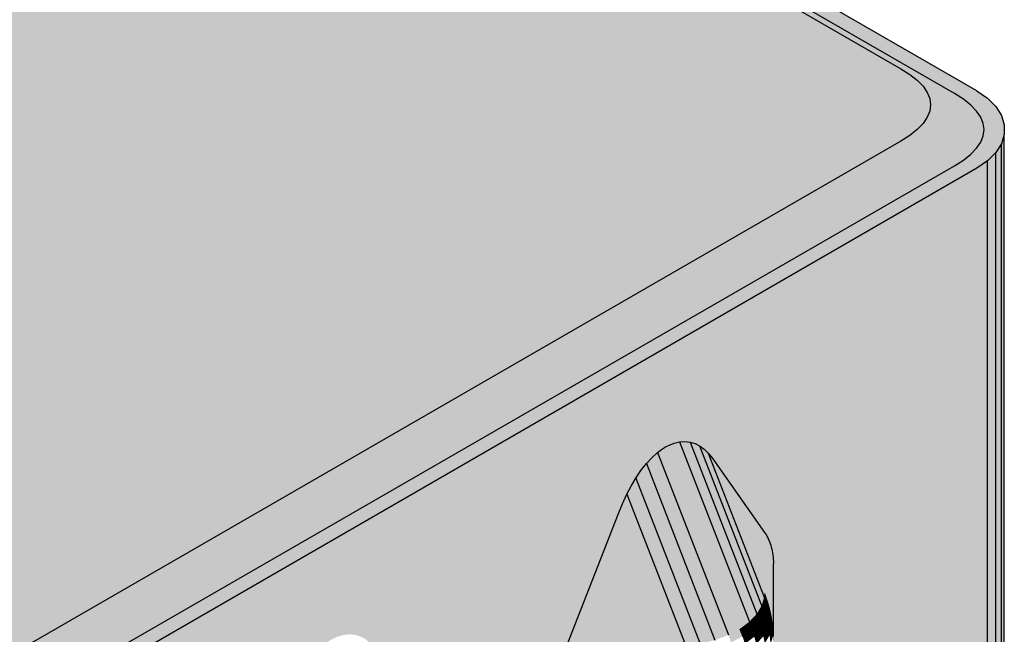
# Model space of a CAD drawing. Units: metres. Extents: x -0.12 to 2.62, y -0.55 to 1.51.
# Drawn here: x 2.14 to 2.19, y -0.17 to -0.14 of the extents above; entities that cross this region are included whole.
import ezdxf

# ---------------------------------------------------------------- set-up
doc = ezdxf.new("R2010")
doc.units = ezdxf.units.M
doc.linetypes.add('AUSGEZOGEN', pattern=[0])
doc.layers.add('Standard', color=7, linetype='AUSGEZOGEN', lineweight=13)

msp = doc.modelspace()

# ---------------------------------------------------------------- hatches: boundary and pattern name
at = {"layer": 'Standard', "linetype": 'AUSGEZOGEN', "lineweight": 35, "transparency": 33554687}
h = msp.add_hatch(color=8, dxfattribs=at)
h.paths.add_polyline_path([(2.085818, -0.198338), (2.086486, -0.198661), (2.087241, -0.198913), (2.08806, -0.199085), (2.088918, -0.199172), (2.08979, -0.199172), (2.090648, -0.199085), (2.091467, -0.198913), (2.092222, -0.198661), (2.092889, -0.198338), (2.187642, -0.143633), (2.188202, -0.143247), (2.188638, -0.142811), (2.188936, -0.142339), (2.189087, -0.141843), (2.189087, -0.14134), (2.188936, -0.140844), (2.188638, -0.140371), (2.188202, -0.139936), (2.187642, -0.13955), (1.986823, -0.023608), (1.986156, -0.023284), (1.985401, -0.023033), (1.984582, -0.02286), (1.983724, -0.022773), (1.982852, -0.022773), (1.981994, -0.02286), (1.981175, -0.023033), (1.98042, -0.023284), (1.979752, -0.023608), (1.885, -0.078313), (1.88444, -0.078698), (1.884004, -0.079134), (1.883706, -0.079607), (1.883555, -0.080102), (1.883555, -0.080606), (1.883706, -0.081101), (1.884004, -0.081574), (1.88444, -0.08201), (1.885, -0.082395)])
h.paths.add_polyline_path([(2.092145, -0.197923), (2.091606, -0.198148), (2.091055, -0.198325), (2.090493, -0.198452), (2.089925, -0.198529), (2.089354, -0.198554), (2.088783, -0.198529), (2.088214, -0.198452), (2.087653, -0.198325), (2.087102, -0.198148), (2.086563, -0.197923), (2.086041, -0.19765), (1.886192, -0.082267), (1.885719, -0.081965), (1.885328, -0.081654), (1.885022, -0.081336), (1.884802, -0.081012), (1.884669, -0.080684), (1.884625, -0.080354), (1.884669, -0.080024), (1.884802, -0.079696), (1.885022, -0.079372), (1.885328, -0.079054), (1.885719, -0.078743), (1.886192, -0.078441), (1.979975, -0.024296), (1.980497, -0.024023), (1.981036, -0.023797), (1.981587, -0.02362), (1.982148, -0.023493), (1.982717, -0.023417), (1.983288, -0.023391), (1.983859, -0.023417), (1.984427, -0.023493), (1.984989, -0.02362), (1.98554, -0.023797), (1.986079, -0.024023), (1.986601, -0.024296), (2.18645, -0.139679), (2.186923, -0.13998), (2.187314, -0.140291), (2.18762, -0.140609), (2.18784, -0.140934), (2.187973, -0.141261), (2.188017, -0.141591), (2.187973, -0.141921), (2.18784, -0.142249), (2.18762, -0.142573), (2.187314, -0.142892), (2.186923, -0.143203), (2.18645, -0.143504), (2.092667, -0.19765)], flags=16)
for points in [[(2.086041, -0.19471), (2.086563, -0.194984), (2.087102, -0.195209), (2.087653, -0.195386), (2.088214, -0.195513), (2.088783, -0.195589), (2.089354, -0.195615), (2.089925, -0.195589), (2.090493, -0.195513), (2.091055, -0.195386), (2.091606, -0.195209), (2.092145, -0.194984), (2.092667, -0.19471), (2.183622, -0.142198), (2.184095, -0.141896), (2.184485, -0.141585), (2.184792, -0.141267), (2.185012, -0.140943), (2.185144, -0.140615), (2.185188, -0.140285), (2.185144, -0.139955), (2.185012, -0.139627), (2.184792, -0.139303), (2.184485, -0.138985), (2.184095, -0.138674), (2.183622, -0.138372), (1.986601, -0.024622), (1.986079, -0.024349), (1.98554, -0.024124), (1.984989, -0.023947), (1.984427, -0.02382), (1.983859, -0.023743), (1.983288, -0.023718), (1.982717, -0.023743), (1.982148, -0.02382), (1.981587, -0.023947), (1.981036, -0.024124), (1.980497, -0.024349), (1.979975, -0.024622), (1.88902, -0.077135), (1.888547, -0.077436), (1.888156, -0.077747), (1.88785, -0.078066), (1.88763, -0.07839), (1.887498, -0.078718), (1.887453, -0.079048), (1.887498, -0.079378), (1.88763, -0.079706), (1.88785, -0.08003), (1.888156, -0.080348), (1.888547, -0.080659), (1.88902, -0.08096)], [(2.183622, -0.138372), (2.18645, -0.139679), (1.986601, -0.024296), (1.986601, -0.024622)], [(2.18645, -0.139679), (2.183622, -0.138372), (2.184095, -0.138674)], [(2.18645, -0.139679), (2.184095, -0.138674), (2.184485, -0.138985)], [(2.184485, -0.138985), (2.186923, -0.13998), (2.18645, -0.139679)], [(2.184485, -0.138985), (2.187314, -0.140291), (2.186923, -0.13998)], [(2.187314, -0.140291), (2.184485, -0.138985), (2.184792, -0.139303)], [(2.187314, -0.140291), (2.184792, -0.139303), (2.185012, -0.139627)], [(2.185012, -0.139627), (2.18762, -0.140609), (2.187314, -0.140291)], [(2.185012, -0.139627), (2.18784, -0.140934), (2.18762, -0.140609)], [(2.187973, -0.141261), (2.18784, -0.140934), (2.185012, -0.139627), (2.185144, -0.139955)], [(2.185144, -0.139955), (2.185188, -0.140285), (2.188017, -0.141591), (2.187973, -0.141261)], [(2.187973, -0.141921), (2.188017, -0.141591), (2.185188, -0.140285), (2.185144, -0.140615)], [(2.185012, -0.140943), (2.184792, -0.141267), (2.187314, -0.142892)], [(2.185144, -0.140615), (2.185012, -0.140943), (2.18784, -0.142249), (2.187973, -0.141921)], [(2.187314, -0.142892), (2.18762, -0.142573), (2.185012, -0.140943)], [(2.18762, -0.142573), (2.18784, -0.142249), (2.185012, -0.140943)], [(2.184485, -0.141585), (2.184095, -0.141896), (2.18645, -0.143504)], [(2.184792, -0.141267), (2.184485, -0.141585), (2.187314, -0.142892)], [(2.18645, -0.143504), (2.186923, -0.143203), (2.184485, -0.141585)], [(2.186923, -0.143203), (2.187314, -0.142892), (2.184485, -0.141585)], [(2.184095, -0.141896), (2.183622, -0.142198), (2.18645, -0.143504)], [(2.188936, -0.142339), (2.188936, -0.206352), (2.189087, -0.205856), (2.189087, -0.141843)], [(2.18645, -0.143504), (2.183622, -0.142198), (2.092667, -0.19471), (2.092667, -0.19765)], [(2.188638, -0.142811), (2.188638, -0.206825), (2.188936, -0.206352), (2.188936, -0.142339)], [(2.188202, -0.143247), (2.188202, -0.20726), (2.188638, -0.206825), (2.188638, -0.142811)], [(2.150988, -0.172091), (2.151437, -0.171073), (2.151663, -0.170647), (2.151912, -0.170229), (2.152155, -0.169869), (2.152416, -0.169529), (2.152702, -0.169208), (2.153001, -0.168926), (2.153291, -0.168702), (2.153584, -0.168524), (2.153877, -0.168395), (2.154165, -0.168317), (2.154453, -0.168288), (2.154725, -0.168309), (2.154993, -0.16838), (2.155239, -0.168494), (2.155703, -0.168857), (2.155988, -0.169204), (2.158722, -0.173093), (2.158772, -0.173168), (2.15882, -0.173246), (2.158864, -0.173327), (2.158906, -0.173411), (2.158946, -0.173498), (2.158982, -0.173588), (2.159016, -0.17368), (2.159047, -0.173776), (2.159075, -0.173874), (2.1591, -0.173974), (2.159123, -0.174077), (2.159142, -0.174183), (2.159158, -0.174291), (2.159172, -0.174401), (2.159182, -0.174513), (2.15919, -0.174627), (2.159194, -0.174742), (2.159196, -0.174861), (2.159196, -0.178564), (2.159196, -0.224069), (2.165472, -0.220446), (2.165472, -0.171252), (2.165472, -0.171133), (2.165478, -0.171011), (2.165486, -0.170888), (2.165496, -0.170764), (2.165509, -0.170639), (2.165526, -0.170512), (2.165545, -0.170384), (2.165567, -0.170256), (2.165593, -0.170126), (2.165621, -0.169995), (2.165652, -0.169864), (2.165685, -0.169733), (2.165722, -0.169601), (2.165761, -0.169468), (2.165803, -0.169335), (2.165848, -0.169203), (2.165896, -0.16907), (2.165946, -0.168937), (2.168679, -0.161892), (2.168892, -0.161378), (2.169129, -0.160873), (2.169354, -0.160447), (2.169603, -0.160029), (2.169875, -0.15963), (2.170169, -0.159257), (2.170456, -0.158945), (2.170756, -0.158673), (2.170966, -0.158514), (2.171179, -0.158378), (2.17134, -0.158292), (2.171632, -0.158175), (2.171918, -0.158107), (2.172202, -0.15809), (2.172469, -0.158121), (2.172735, -0.158201), (2.172979, -0.158324), (2.17322, -0.158496), (2.173437, -0.158704), (2.173679, -0.159006), (2.176413, -0.162894), (2.176463, -0.162969), (2.17651, -0.163047), (2.176555, -0.163128), (2.176597, -0.163212), (2.176637, -0.163299), (2.176673, -0.163389), (2.176707, -0.163482), (2.176738, -0.163577), (2.176766, -0.163675), (2.176791, -0.163776), (2.176813, -0.163879), (2.176833, -0.163984), (2.176849, -0.164092), (2.176862, -0.164202), (2.176873, -0.164314), (2.17688, -0.164428), (2.176885, -0.164543), (2.176886, -0.164662), (2.176886, -0.168365), (2.176886, -0.213856), (2.187642, -0.207646), (2.187642, -0.143633), (2.092889, -0.198338), (2.092889, -0.262351), (2.112426, -0.251072), (2.112426, -0.201863), (2.112426, -0.201744), (2.112432, -0.201622), (2.112439, -0.2015), (2.11245, -0.201375), (2.112463, -0.20125), (2.11248, -0.201123), (2.112499, -0.200995), (2.112521, -0.200867), (2.112547, -0.200737), (2.112575, -0.200607), (2.112605, -0.200475), (2.112639, -0.200344), (2.112676, -0.200212), (2.112715, -0.200079), (2.112757, -0.199947), (2.112802, -0.199814), (2.11285, -0.199681), (2.1129, -0.199548), (2.115633, -0.192503), (2.115845, -0.19199), (2.116082, -0.191484), (2.116308, -0.191058), (2.116557, -0.19064), (2.116829, -0.190241), (2.117122, -0.189868), (2.11741, -0.189556), (2.11771, -0.189284), (2.11792, -0.189125), (2.118133, -0.188989), (2.118294, -0.188903), (2.118586, -0.188786), (2.118872, -0.188719), (2.119156, -0.188701), (2.119423, -0.188732), (2.119689, -0.188812), (2.119933, -0.188935), (2.120174, -0.189107), (2.120391, -0.189315), (2.120633, -0.189617), (2.123367, -0.193505), (2.123417, -0.19358), (2.123464, -0.193658), (2.123509, -0.193739), (2.123551, -0.193823), (2.12359, -0.19391), (2.123627, -0.194), (2.123661, -0.194093), (2.123692, -0.194188), (2.12372, -0.194286), (2.123745, -0.194387), (2.123767, -0.19449), (2.123787, -0.194595), (2.123803, -0.194703), (2.123816, -0.194813), (2.123827, -0.194925), (2.123834, -0.195039), (2.123839, -0.195154), (2.12384, -0.195273), (2.12384, -0.198976), (2.12384, -0.244482), (2.147781, -0.230659), (2.147781, -0.181451), (2.147782, -0.181331), (2.147787, -0.18121), (2.147795, -0.181087), (2.147805, -0.180963), (2.147819, -0.180837), (2.147835, -0.180711), (2.147854, -0.180583), (2.147877, -0.180454), (2.147902, -0.180325), (2.14793, -0.180194), (2.147961, -0.180063), (2.147995, -0.179931), (2.148031, -0.179799), (2.14807, -0.179667), (2.148113, -0.179534), (2.148157, -0.179401), (2.148205, -0.179269), (2.148255, -0.179136)], [(2.187642, -0.143633), (2.187642, -0.207646), (2.188202, -0.20726), (2.188202, -0.143247)]]:
    msp.add_hatch(color=8, dxfattribs=at).paths.add_polyline_path(points)
at = {"layer": 'Standard', "linetype": 'AUSGEZOGEN', "lineweight": 13, "transparency": 33554687}
for points in [[(2.171632, -0.158175), (2.17134, -0.158292), (2.175105, -0.167997)], [(2.171918, -0.158107), (2.171632, -0.158175), (2.175105, -0.167997)], [(2.172202, -0.15809), (2.171918, -0.158107), (2.175609, -0.16762)], [(2.175105, -0.167997), (2.175609, -0.16762), (2.171918, -0.158107)], [(2.172469, -0.158121), (2.172202, -0.15809), (2.175609, -0.16762)], [(2.175609, -0.16762), (2.175994, -0.167206), (2.172469, -0.158121)], [(2.172735, -0.158201), (2.172469, -0.158121), (2.175994, -0.167206)], [(2.172979, -0.158324), (2.172735, -0.158201), (2.175994, -0.167206)], [(2.1745, -0.168321), (2.170756, -0.158673), (2.170456, -0.158945)], [(2.175105, -0.167997), (2.170966, -0.158514), (2.170756, -0.158673)], [(2.170756, -0.158673), (2.1745, -0.168321), (2.175105, -0.167997)], [(2.175105, -0.167997), (2.171179, -0.158378), (2.170966, -0.158514)], [(2.175105, -0.167997), (2.17134, -0.158292), (2.171179, -0.158378)], [(2.175994, -0.167206), (2.176256, -0.166768), (2.172979, -0.158324)], [(2.17322, -0.158496), (2.172979, -0.158324), (2.176256, -0.166768)], [(2.173437, -0.158704), (2.17322, -0.158496), (2.176256, -0.166768)], [(2.176256, -0.166768), (2.176391, -0.166318), (2.173437, -0.158704)], [(2.173437, -0.158704), (2.176391, -0.166318), (2.176413, -0.166051), (2.173679, -0.159006)], [(2.17379, -0.16859), (2.170169, -0.159257), (2.169875, -0.15963)], [(2.1745, -0.168321), (2.170456, -0.158945), (2.170169, -0.159257)], [(2.170169, -0.159257), (2.17379, -0.16859), (2.1745, -0.168321)], [(2.173679, -0.159006), (2.176413, -0.166051), (2.176413, -0.162894)], [(2.17379, -0.16859), (2.169875, -0.15963), (2.169603, -0.160029)], [(2.173001, -0.168788), (2.169603, -0.160029), (2.169354, -0.160447)], [(2.169603, -0.160029), (2.173001, -0.168788), (2.17379, -0.16859)], [(2.173001, -0.168788), (2.169354, -0.160447), (2.169129, -0.160873)], [(2.172242, -0.168897), (2.168892, -0.161378), (2.168679, -0.161892)], [(2.172242, -0.168897), (2.169129, -0.160873), (2.168892, -0.161378)], [(2.169129, -0.160873), (2.172242, -0.168897), (2.173001, -0.168788)], [(2.165946, -0.168937), (2.171413, -0.168937), (2.168679, -0.161892)], [(2.168679, -0.161892), (2.171413, -0.168937), (2.172242, -0.168897)], [(2.176413, -0.162894), (2.176413, -0.166051), (2.176463, -0.166183), (2.176463, -0.162969)], [(2.176463, -0.162969), (2.176463, -0.166183), (2.17651, -0.166316), (2.17651, -0.163047)], [(2.17651, -0.163047), (2.17651, -0.166316), (2.176555, -0.166449), (2.176555, -0.163128)], [(2.176555, -0.163128), (2.176555, -0.166449), (2.176597, -0.166581), (2.176597, -0.163212)], [(2.176597, -0.163212), (2.176597, -0.166581), (2.176637, -0.166714), (2.176637, -0.163299)], [(2.176637, -0.163299), (2.176637, -0.166714), (2.176673, -0.166846), (2.176673, -0.163389)], [(2.176673, -0.163389), (2.176673, -0.166846), (2.176707, -0.166978), (2.176707, -0.163482)], [(2.176707, -0.163482), (2.176707, -0.166978), (2.176738, -0.167109), (2.176738, -0.163577)], [(2.176738, -0.163577), (2.176738, -0.167109), (2.176766, -0.167239), (2.176766, -0.163675)], [(2.176766, -0.163675), (2.176766, -0.167239), (2.176791, -0.167369), (2.176791, -0.163776)], [(2.176791, -0.163776), (2.176791, -0.167369), (2.176813, -0.167498), (2.176813, -0.163879)], [(2.176813, -0.163879), (2.176813, -0.167498), (2.176833, -0.167625), (2.176833, -0.163984)], [(2.176833, -0.163984), (2.176833, -0.167625), (2.176849, -0.167752), (2.176849, -0.164092)], [(2.176849, -0.164092), (2.176849, -0.167752), (2.176862, -0.167878), (2.176862, -0.164202)], [(2.176862, -0.164202), (2.176862, -0.167878), (2.176873, -0.168002), (2.176873, -0.164314)], [(2.176873, -0.164314), (2.176873, -0.168002), (2.17688, -0.168125), (2.17688, -0.164428)], [(2.17688, -0.164428), (2.17688, -0.168125), (2.176885, -0.168246), (2.176885, -0.164543)], [(2.176886, -0.164662), (2.176885, -0.164543), (2.176885, -0.168246), (2.176886, -0.168365)], [(2.176463, -0.166183), (2.176413, -0.166051), (2.176391, -0.166318), (2.176441, -0.16645)], [(2.176441, -0.16645), (2.176391, -0.166318), (2.176256, -0.166768), (2.176306, -0.166901)], [(2.176489, -0.166583), (2.176441, -0.16645), (2.176306, -0.166901), (2.176353, -0.167034)], [(2.176534, -0.166716), (2.176489, -0.166583), (2.176353, -0.167034), (2.176398, -0.167166)], [(2.17651, -0.166316), (2.176463, -0.166183), (2.176441, -0.16645), (2.176489, -0.166583)], [(2.176555, -0.166449), (2.17651, -0.166316), (2.176489, -0.166583), (2.176534, -0.166716)], [(2.176597, -0.166581), (2.176555, -0.166449), (2.176534, -0.166716), (2.176576, -0.166849)], [(2.176637, -0.166714), (2.176597, -0.166581), (2.176576, -0.166849), (2.176615, -0.166981)], [(2.176306, -0.166901), (2.176256, -0.166768), (2.175994, -0.167206), (2.176044, -0.167339)], [(2.176353, -0.167034), (2.176306, -0.166901), (2.176044, -0.167339), (2.176092, -0.167472)], [(2.176398, -0.167166), (2.176353, -0.167034), (2.176092, -0.167472), (2.176137, -0.167605)], [(2.176576, -0.166849), (2.176534, -0.166716), (2.176398, -0.167166), (2.17644, -0.167299)], [(2.176615, -0.166981), (2.176576, -0.166849), (2.17644, -0.167299), (2.17648, -0.167432)], [(2.176652, -0.167113), (2.176615, -0.166981), (2.17648, -0.167432), (2.176516, -0.167564)], [(2.176685, -0.167245), (2.176652, -0.167113), (2.176516, -0.167564), (2.17655, -0.167695)], [(2.176673, -0.166846), (2.176637, -0.166714), (2.176615, -0.166981), (2.176652, -0.167113)], [(2.176707, -0.166978), (2.176673, -0.166846), (2.176652, -0.167113), (2.176685, -0.167245)], [(2.176738, -0.167109), (2.176707, -0.166978), (2.176685, -0.167245), (2.176716, -0.167376)], [(2.176766, -0.167239), (2.176738, -0.167109), (2.176716, -0.167376), (2.176744, -0.167506)], [(2.175659, -0.167753), (2.175609, -0.16762), (2.175105, -0.167997), (2.175155, -0.16813)], [(2.176044, -0.167339), (2.175994, -0.167206), (2.175609, -0.16762), (2.175659, -0.167753)], [(2.176092, -0.167472), (2.176044, -0.167339), (2.175659, -0.167753), (2.175707, -0.167885)], [(2.176137, -0.167605), (2.176092, -0.167472), (2.175707, -0.167885), (2.175751, -0.168018)], [(2.176179, -0.167737), (2.176137, -0.167605), (2.175751, -0.168018), (2.175794, -0.168151)], [(2.17644, -0.167299), (2.176398, -0.167166), (2.176137, -0.167605), (2.176179, -0.167737)], [(2.17648, -0.167432), (2.17644, -0.167299), (2.176179, -0.167737), (2.176218, -0.16787)], [(2.176516, -0.167564), (2.17648, -0.167432), (2.176218, -0.16787), (2.176255, -0.168002)], [(2.17655, -0.167695), (2.176516, -0.167564), (2.176255, -0.168002), (2.176289, -0.168133)], [(2.176716, -0.167376), (2.176685, -0.167245), (2.17655, -0.167695), (2.176581, -0.167826)], [(2.176744, -0.167506), (2.176716, -0.167376), (2.176581, -0.167826), (2.176609, -0.167957)], [(2.17677, -0.167636), (2.176744, -0.167506), (2.176609, -0.167957), (2.176634, -0.168086)], [(2.176792, -0.167765), (2.17677, -0.167636), (2.176634, -0.168086), (2.176656, -0.168215)], [(2.176791, -0.167369), (2.176766, -0.167239), (2.176744, -0.167506), (2.17677, -0.167636)], [(2.176813, -0.167498), (2.176791, -0.167369), (2.17677, -0.167636), (2.176792, -0.167765)], [(2.176833, -0.167625), (2.176813, -0.167498), (2.176792, -0.167765), (2.176811, -0.167893)], [(2.176849, -0.167752), (2.176833, -0.167625), (2.176811, -0.167893), (2.176828, -0.168019)], [(2.175155, -0.16813), (2.175105, -0.167997), (2.1745, -0.168321), (2.17455, -0.168454)], [(2.175203, -0.168262), (2.175155, -0.16813), (2.17455, -0.168454), (2.174597, -0.168587)], [(2.175707, -0.167885), (2.175659, -0.167753), (2.175155, -0.16813), (2.175203, -0.168262)], [(2.175751, -0.168018), (2.175707, -0.167885), (2.175203, -0.168262), (2.175248, -0.168395)], [(2.175794, -0.168151), (2.175751, -0.168018), (2.175248, -0.168395), (2.17529, -0.168528)], [(2.175833, -0.168283), (2.175794, -0.168151), (2.17529, -0.168528), (2.175329, -0.16866)], [(2.176218, -0.16787), (2.176179, -0.167737), (2.175794, -0.168151), (2.175833, -0.168283)], [(2.176255, -0.168002), (2.176218, -0.16787), (2.175833, -0.168283), (2.17587, -0.168415)], [(2.176289, -0.168133), (2.176255, -0.168002), (2.17587, -0.168415), (2.175903, -0.168547)], [(2.176319, -0.168265), (2.176289, -0.168133), (2.175903, -0.168547), (2.175934, -0.168678)], [(2.176581, -0.167826), (2.17655, -0.167695), (2.176289, -0.168133), (2.176319, -0.168265)], [(2.176609, -0.167957), (2.176581, -0.167826), (2.176319, -0.168265), (2.176348, -0.168395)], [(2.176634, -0.168086), (2.176609, -0.167957), (2.176348, -0.168395), (2.176373, -0.168525)], [(2.176656, -0.168215), (2.176634, -0.168086), (2.176373, -0.168525), (2.176395, -0.168653)], [(2.176811, -0.167893), (2.176792, -0.167765), (2.176656, -0.168215), (2.176676, -0.168343)], [(2.176828, -0.168019), (2.176811, -0.167893), (2.176676, -0.168343), (2.176692, -0.16847)], [(2.176841, -0.168145), (2.176828, -0.168019), (2.176692, -0.16847), (2.176706, -0.168595)], [(2.176851, -0.168269), (2.176841, -0.168145), (2.176706, -0.168595), (2.176716, -0.168719)], [(2.176862, -0.167878), (2.176849, -0.167752), (2.176828, -0.168019), (2.176841, -0.168145)], [(2.176873, -0.168002), (2.176862, -0.167878), (2.176841, -0.168145), (2.176851, -0.168269)], [(2.17688, -0.168125), (2.176873, -0.168002), (2.176851, -0.168269), (2.176859, -0.168392)], [(2.176885, -0.168246), (2.17688, -0.168125), (2.176859, -0.168392), (2.176863, -0.168513)], [(2.175248, -0.168395), (2.175203, -0.168262), (2.174597, -0.168587), (2.174642, -0.16872)], [(2.17587, -0.168415), (2.175833, -0.168283), (2.175329, -0.16866), (2.175366, -0.168792)], [(2.176348, -0.168395), (2.176319, -0.168265), (2.175934, -0.168678), (2.175962, -0.168809)], [(2.176676, -0.168343), (2.176656, -0.168215), (2.176395, -0.168653), (2.176414, -0.168781)], [(2.176859, -0.168392), (2.176851, -0.168269), (2.176716, -0.168719), (2.176723, -0.168842)], [(2.176886, -0.168365), (2.176885, -0.168246), (2.176863, -0.168513), (2.176865, -0.168632)]]:
    msp.add_hatch(color=250, dxfattribs=at).paths.add_polyline_path(points)

# ---------------------------------------------------------------- linework, layer by layer
at = {"layer": 'Standard', "color": 7, "linetype": 'AUSGEZOGEN', "lineweight": 25, "transparency": 33554687}
for p, q in [((2.187642, -0.13955), (1.986823, -0.023608)), ((2.18645, -0.139679), (1.986601, -0.024296)), ((1.986601, -0.024622), (2.183622, -0.138372)), ((2.183622, -0.138372), (2.184095, -0.138674)), ((2.184095, -0.138674), (2.184485, -0.138985)), ((2.184485, -0.138985), (2.184792, -0.139303)), ((2.184792, -0.139303), (2.185012, -0.139627)), ((2.185012, -0.139627), (2.185144, -0.139955)), ((2.185144, -0.139955), (2.185188, -0.140285)), ((2.186923, -0.13998), (2.18645, -0.139679)), ((2.187314, -0.140291), (2.186923, -0.13998)), ((2.187642, -0.13955), (2.188202, -0.139936)), ((2.188202, -0.139936), (2.188638, -0.140371)), ((2.185188, -0.140285), (2.185144, -0.140615)), ((2.18762, -0.140609), (2.187314, -0.140291)), ((2.188638, -0.140371), (2.188936, -0.140844)), ((2.185012, -0.140943), (2.184792, -0.141267)), ((2.185144, -0.140615), (2.185012, -0.140943)), ((2.18784, -0.140934), (2.18762, -0.140609)), ((2.187973, -0.141261), (2.18784, -0.140934)), ((2.188936, -0.140844), (2.189087, -0.14134)), ((2.184485, -0.141585), (2.184095, -0.141896)), ((2.184792, -0.141267), (2.184485, -0.141585)), ((2.188017, -0.141591), (2.187973, -0.141261)), ((2.187973, -0.141921), (2.188017, -0.141591)), ((2.189087, -0.14134), (2.189087, -0.141843)), ((2.184095, -0.141896), (2.183622, -0.142198)), ((2.18784, -0.142249), (2.187973, -0.141921)), ((2.189087, -0.141843), (2.188936, -0.142339)), ((2.189087, -0.205856), (2.189087, -0.141843)), ((2.183622, -0.142198), (2.092667, -0.19471)), ((2.187314, -0.142892), (2.18762, -0.142573)), ((2.18762, -0.142573), (2.18784, -0.142249)), ((2.188936, -0.142339), (2.188638, -0.142811)), ((2.188936, -0.206352), (2.188936, -0.142339)), ((2.186923, -0.143203), (2.187314, -0.142892)), ((2.188638, -0.142811), (2.188202, -0.143247)), ((2.188638, -0.206825), (2.188638, -0.142811)), ((2.092667, -0.19765), (2.18645, -0.143504)), ((2.187642, -0.143633), (2.092889, -0.198338)), ((2.18645, -0.143504), (2.186923, -0.143203)), ((2.188202, -0.143247), (2.187642, -0.143633)), ((2.188202, -0.20726), (2.188202, -0.143247)), ((2.17134, -0.158292), (2.171632, -0.158175)), ((2.171632, -0.158175), (2.171918, -0.158107)), ((2.171918, -0.158107), (2.172202, -0.15809)), ((2.171918, -0.158107), (2.175609, -0.16762)), ((2.172202, -0.15809), (2.172469, -0.158121)), ((2.172469, -0.158121), (2.172735, -0.158201)), ((2.172469, -0.158121), (2.175994, -0.167206)), ((2.172735, -0.158201), (2.172979, -0.158324)), ((2.170456, -0.158945), (2.170756, -0.158673)), ((2.170756, -0.158673), (2.170966, -0.158514)), ((2.170756, -0.158673), (2.1745, -0.168321)), ((2.170966, -0.158514), (2.171179, -0.158378)), ((2.171179, -0.158378), (2.17134, -0.158292)), ((2.172979, -0.158324), (2.17322, -0.158496)), ((2.172979, -0.158324), (2.176256, -0.166768)), ((2.17322, -0.158496), (2.173437, -0.158704)), ((2.173437, -0.158704), (2.173679, -0.159006)), ((2.173437, -0.158704), (2.176391, -0.166318)), ((2.169875, -0.15963), (2.170169, -0.159257)), ((2.170169, -0.159257), (2.170456, -0.158945)), ((2.170169, -0.159257), (2.17379, -0.16859)), ((2.173679, -0.159006), (2.176413, -0.162894)), ((2.169603, -0.160029), (2.169875, -0.15963)), ((2.169354, -0.160447), (2.169603, -0.160029)), ((2.169603, -0.160029), (2.173001, -0.168788)), ((2.169129, -0.160873), (2.169354, -0.160447)), ((2.168679, -0.161892), (2.168892, -0.161378)), ((2.168892, -0.161378), (2.169129, -0.160873)), ((2.169129, -0.160873), (2.172242, -0.168897)), ((2.165946, -0.168937), (2.168679, -0.161892)), ((2.176413, -0.162894), (2.176463, -0.162969)), ((2.176463, -0.162969), (2.17651, -0.163047)), ((2.17651, -0.163047), (2.176555, -0.163128)), ((2.176555, -0.163128), (2.176597, -0.163212)), ((2.176597, -0.163212), (2.176637, -0.163299)), ((2.176637, -0.163299), (2.176673, -0.163389)), ((2.176673, -0.163389), (2.176707, -0.163482)), ((2.176707, -0.163482), (2.176738, -0.163577)), ((2.176738, -0.163577), (2.176766, -0.163675)), ((2.176766, -0.163675), (2.176791, -0.163776)), ((2.176791, -0.163776), (2.176813, -0.163879)), ((2.176813, -0.163879), (2.176833, -0.163984)), ((2.176833, -0.163984), (2.176849, -0.164092)), ((2.176849, -0.164092), (2.176862, -0.164202)), ((2.176862, -0.164202), (2.176873, -0.164314)), ((2.176873, -0.164314), (2.17688, -0.164428)), ((2.17688, -0.164428), (2.176885, -0.164543)), ((2.176886, -0.164662), (2.176885, -0.164543)), ((2.176886, -0.168365), (2.176886, -0.164662)), ((2.176391, -0.166318), (2.176441, -0.16645)), ((2.176441, -0.16645), (2.176489, -0.166583)), ((2.176489, -0.166583), (2.176534, -0.166716)), ((2.176256, -0.166768), (2.176306, -0.166901)), ((2.176306, -0.166901), (2.176353, -0.167034)), ((2.176353, -0.167034), (2.176398, -0.167166)), ((2.176534, -0.166716), (2.176576, -0.166849)), ((2.176576, -0.166849), (2.176615, -0.166981)), ((2.176615, -0.166981), (2.176652, -0.167113)), ((2.176652, -0.167113), (2.176685, -0.167245)), ((2.175609, -0.16762), (2.175659, -0.167753)), ((2.175994, -0.167206), (2.176044, -0.167339)), ((2.176044, -0.167339), (2.176092, -0.167472)), ((2.176092, -0.167472), (2.176137, -0.167605)), ((2.176137, -0.167605), (2.176179, -0.167737)), ((2.176398, -0.167166), (2.17644, -0.167299)), ((2.17644, -0.167299), (2.17648, -0.167432)), ((2.17648, -0.167432), (2.176516, -0.167564)), ((2.176516, -0.167564), (2.17655, -0.167695)), ((2.176685, -0.167245), (2.176716, -0.167376)), ((2.176716, -0.167376), (2.176744, -0.167506)), ((2.176744, -0.167506), (2.17677, -0.167636)), ((2.17677, -0.167636), (2.176792, -0.167765)), ((2.175105, -0.167997), (2.175155, -0.16813)), ((2.175155, -0.16813), (2.175203, -0.168262)), ((2.175659, -0.167753), (2.175707, -0.167885)), ((2.175707, -0.167885), (2.175751, -0.168018)), ((2.175751, -0.168018), (2.175794, -0.168151)), ((2.175794, -0.168151), (2.175833, -0.168283)), ((2.176179, -0.167737), (2.176218, -0.16787)), ((2.176218, -0.16787), (2.176255, -0.168002)), ((2.176255, -0.168002), (2.176289, -0.168133)), ((2.176289, -0.168133), (2.176319, -0.168265)), ((2.17655, -0.167695), (2.176581, -0.167826)), ((2.176581, -0.167826), (2.176609, -0.167957)), ((2.176609, -0.167957), (2.176634, -0.168086)), ((2.176634, -0.168086), (2.176656, -0.168215)), ((2.176792, -0.167765), (2.176811, -0.167893)), ((2.176811, -0.167893), (2.176828, -0.168019)), ((2.176828, -0.168019), (2.176841, -0.168145)), ((2.176841, -0.168145), (2.176851, -0.168269)), ((2.175203, -0.168262), (2.175248, -0.168395)), ((2.175833, -0.168283), (2.17587, -0.168415)), ((2.176319, -0.168265), (2.176348, -0.168395)), ((2.176656, -0.168215), (2.176676, -0.168343)), ((2.176851, -0.168269), (2.176859, -0.168392))]:
    msp.add_line(p, q, dxfattribs=at)

doc.saveas('drawing.dxf')
